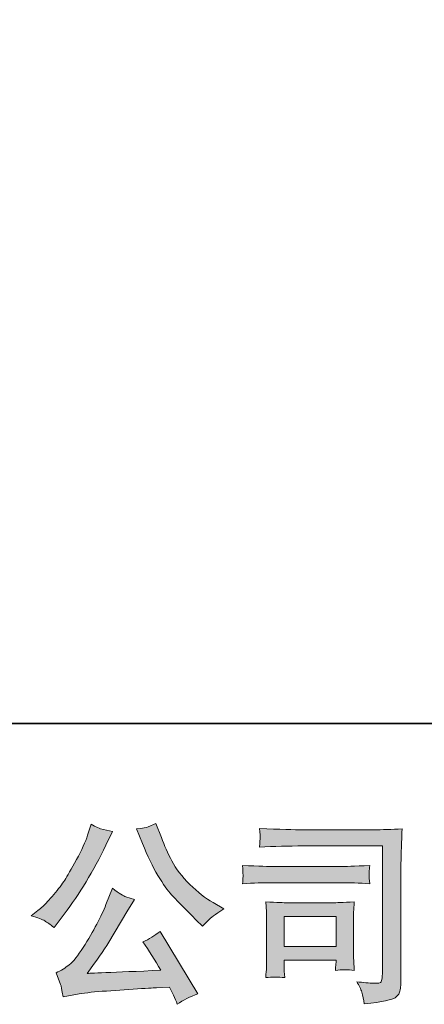
# Model space of a CAD drawing. Units: inches. Extents: x -406 to 740, y -404 to 253.
# Drawn here: x -283 to -227, y -404 to -268 of the extents above; entities that cross this region are included whole.
import ezdxf

# ---------------------------------------------------------------- set-up
doc = ezdxf.new("R2010")
doc.units = ezdxf.units.IN
doc.header["$MEASUREMENT"] = 0
doc.layers.add('图层 1', color=7, linetype='Continuous')

msp = doc.modelspace()

# ---------------------------------------------------------------- hatches: boundary and pattern name
at = {"layer": '图层 1'}
h = msp.add_hatch(color=7, dxfattribs=at)
h.dxf.hatch_style = 2
edge = h.paths.add_edge_path()
edge.add_spline(control_points=[(-266.04, -381.8), (-265.36, -383.5), (-264.65, -384.97), (-263.93, -386.19), (-263.2, -387.41), (-262.57, -388.3), (-262.05, -388.85), (-261.53, -389.41), (-260.39, -390.57), (-258.63, -392.33), (-258.63, -392.33), (-257.77, -393.19), (-257.77, -393.19), (-257.77, -393.19), (-256.86, -392.25), (-256.86, -392.25), (-256.73, -392.1), (-256.06, -391.62), (-254.84, -390.79), (-254.84, -390.79), (-256.32, -389.93), (-256.32, -389.93), (-257.36, -389.34), (-258.43, -388.5), (-259.52, -387.43), (-260.62, -386.35), (-261.44, -385.27), (-262, -384.2), (-262.56, -383.13), (-263.04, -382.06), (-263.45, -380.96), (-263.45, -380.96), (-264.21, -379.02), (-264.21, -379.02), (-264.21, -379.02), (-265.26, -379.51), (-265.26, -379.51), (-265.46, -379.61), (-266, -379.7), (-266.88, -379.75), (-266.88, -379.75), (-266.04, -381.8), (-266.04, -381.8)], knot_values=[0, 0, 0, 0, 1, 1, 1, 2, 2, 2, 3, 3, 3, 4, 4, 4, 5, 5, 5, 6, 6, 6, 7, 7, 7, 8, 8, 8, 9, 9, 9, 10, 10, 10, 11, 11, 11, 12, 12, 12, 13, 13, 13, 14, 14, 14, 14], degree=3, periodic=0)
edge = h.paths.add_edge_path()
edge.add_spline(control_points=[(-279.52, -392.44), (-279.19, -392.63), (-278.76, -392.94), (-278.24, -393.35), (-278.24, -393.35), (-276.84, -391.52), (-276.84, -391.52), (-274.74, -388.75), (-272.82, -385.59), (-271.08, -382.04), (-271.08, -382.04), (-270.16, -380.15), (-270.16, -380.15), (-270.16, -380.15), (-271.83, -379.75), (-271.83, -379.75), (-271.98, -379.73), (-272.41, -379.52), (-273.12, -379.13), (-273.12, -379.13), (-273.61, -380.64), (-273.61, -380.64), (-273.91, -381.57), (-274.43, -382.69), (-275.14, -384.01), (-275.86, -385.33), (-276.4, -386.28), (-276.76, -386.83), (-277.12, -387.39), (-277.62, -388.05), (-278.27, -388.81), (-278.92, -389.57), (-279.43, -390.13), (-279.8, -390.47), (-280.18, -390.81), (-280.71, -391.23), (-281.39, -391.74), (-280.48, -392.01), (-279.85, -392.24), (-279.52, -392.44)], knot_values=[0, 0, 0, 0, 1, 1, 1, 2, 2, 2, 3, 3, 3, 4, 4, 4, 5, 5, 5, 6, 6, 6, 7, 7, 7, 8, 8, 8, 9, 9, 9, 10, 10, 10, 11, 11, 11, 12, 12, 12, 13, 13, 13, 13], degree=3, periodic=0)
edge = h.paths.add_edge_path()
edge.add_spline(control_points=[(-271.08, -390.2), (-271.4, -390.99), (-271.83, -391.89), (-272.36, -392.89), (-272.89, -393.9), (-273.51, -394.97), (-274.23, -396.11), (-274.95, -397.25), (-275.58, -398.04), (-276.13, -398.48), (-276.68, -398.92), (-277.28, -399.3), (-277.95, -399.6), (-277.95, -399.6), (-277.33, -401.19), (-277.33, -401.19), (-277.25, -401.37), (-277.15, -401.94), (-277, -402.89), (-277, -402.89), (-274.79, -402.51), (-274.79, -402.51), (-273.84, -402.35), (-272.59, -402.21), (-271.02, -402.11), (-271.02, -402.11), (-267.33, -401.86), (-267.33, -401.86), (-265.61, -401.74), (-264.54, -401.67), (-264.13, -401.65), (-264.13, -401.65), (-262.32, -401.59), (-262.32, -401.59), (-261.96, -402.28), (-261.61, -403.06), (-261.25, -403.94), (-260.42, -403.36), (-259.48, -402.88), (-258.42, -402.48), (-258.42, -402.48), (-263.62, -393.89), (-263.62, -393.89), (-264.37, -394.5), (-265.16, -394.98), (-265.99, -395.32), (-265.18, -396.54), (-264.35, -397.85), (-263.51, -399.25), (-270.21, -399.54), (-273.6, -399.68), (-273.69, -399.68), (-272.4, -397.94), (-271.4, -396.51), (-270.7, -395.4), (-270.7, -395.4), (-268.22, -391.2), (-268.22, -391.2), (-268.22, -391.2), (-267.17, -389.5), (-267.17, -389.5), (-267.17, -389.5), (-268.36, -389.12), (-268.36, -389.12), (-268.64, -389.05), (-269.25, -388.67), (-270.19, -387.96), (-270.19, -387.96), (-271.08, -390.2), (-271.08, -390.2)], knot_values=[0, 0, 0, 0, 1, 1, 1, 2, 2, 2, 3, 3, 3, 4, 4, 4, 5, 5, 5, 6, 6, 6, 7, 7, 7, 8, 8, 8, 9, 9, 9, 10, 10, 10, 11, 11, 11, 12, 12, 12, 13, 13, 13, 14, 14, 14, 15, 15, 15, 16, 16, 16, 17, 17, 17, 18, 18, 18, 19, 19, 19, 20, 20, 20, 21, 21, 21, 22, 22, 22, 23, 23, 23, 23], degree=3, periodic=0)
h = msp.add_hatch(color=7, dxfattribs=at)
h.dxf.hatch_style = 2
edge = h.paths.add_edge_path()
edge.add_spline(control_points=[(-243.9, -382.13), (-243.9, -382.13), (-232.99, -382.13), (-232.99, -382.13), (-232.99, -382.13), (-232.99, -399.64), (-232.99, -399.64), (-232.99, -399.64), (-233.02, -400.09), (-233.02, -400.09), (-233.04, -400.4), (-233.08, -400.64), (-233.17, -400.82), (-233.25, -401), (-233.57, -401.07), (-234.12, -401.04), (-234.84, -401.02), (-235.64, -400.95), (-236.52, -400.82), (-236.2, -401.32), (-235.97, -401.81), (-235.83, -402.28), (-235.7, -402.74), (-235.59, -403.28), (-235.5, -403.89), (-232.99, -403.59), (-231.56, -403.3), (-231.24, -403.03), (-230.91, -402.76), (-230.71, -402.55), (-230.66, -402.39), (-230.6, -402.24), (-230.56, -402.02), (-230.51, -401.72), (-230.46, -401.42), (-230.44, -401.24), (-230.44, -401.15), (-230.44, -401.15), (-230.44, -385.68), (-230.44, -385.68), (-230.44, -384.89), (-230.43, -384.05), (-230.4, -383.14), (-230.37, -382.24), (-230.33, -381.11), (-230.28, -379.77), (-231.68, -379.86), (-233.01, -379.9), (-234.26, -379.9), (-234.26, -379.9), (-243.87, -379.9), (-243.87, -379.9), (-245.11, -379.9), (-247.13, -379.85), (-249.93, -379.74), (-249.86, -380.43), (-249.83, -380.86), (-249.83, -381.02), (-249.84, -381.16), (-249.88, -381.58), (-249.93, -382.29), (-247.92, -382.18), (-245.91, -382.13), (-243.9, -382.13)], knot_values=[0, 0, 0, 0, 1, 1, 1, 2, 2, 2, 3, 3, 3, 4, 4, 4, 5, 5, 5, 6, 6, 6, 7, 7, 7, 8, 8, 8, 9, 9, 9, 10, 10, 10, 11, 11, 11, 12, 12, 12, 13, 13, 13, 14, 14, 14, 15, 15, 15, 16, 16, 16, 17, 17, 17, 18, 18, 18, 19, 19, 19, 20, 20, 20, 21, 21, 21, 21], degree=3, periodic=0)
edge = h.paths.add_edge_path()
edge.add_spline(control_points=[(-248.04, -387.19), (-248.04, -387.19), (-238.77, -387.19), (-238.77, -387.19), (-237.52, -387.19), (-236.17, -387.24), (-234.73, -387.33), (-234.73, -387.33), (-234.81, -386.56), (-234.81, -386.56), (-234.83, -386.56), (-234.83, -386.4), (-234.81, -386.08), (-234.81, -386.08), (-234.81, -385.65), (-234.81, -385.65), (-234.81, -385.48), (-234.79, -385.21), (-234.73, -384.83), (-236.91, -384.92), (-238.23, -384.97), (-238.72, -384.97), (-238.72, -384.97), (-248.01, -384.97), (-248.01, -384.97), (-248.53, -384.97), (-249.95, -384.92), (-252.27, -384.83), (-252.23, -385.51), (-252.2, -385.94), (-252.19, -386.11), (-252.19, -386.26), (-252.19, -386.41), (-252.2, -386.56), (-252.21, -386.72), (-252.23, -386.97), (-252.27, -387.33), (-250.78, -387.24), (-249.37, -387.19), (-248.04, -387.19)], knot_values=[0, 0, 0, 0, 1, 1, 1, 2, 2, 2, 3, 3, 3, 4, 4, 4, 5, 5, 5, 6, 6, 6, 7, 7, 7, 8, 8, 8, 9, 9, 9, 10, 10, 10, 11, 11, 11, 12, 12, 12, 13, 13, 13, 13], degree=3, periodic=0)
edge = h.paths.add_edge_path()
edge.add_spline(control_points=[(-246.45, -400.26), (-246.5, -399.61), (-246.53, -399.13), (-246.53, -398.83), (-246.53, -398.83), (-246.53, -397.86), (-246.53, -397.86), (-246.53, -397.86), (-239.38, -397.86), (-239.38, -397.86), (-239.38, -397.86), (-239.38, -398.21), (-239.38, -398.21), (-239.38, -398.25), (-239.4, -398.37), (-239.42, -398.6), (-239.45, -398.82), (-239.46, -399.04), (-239.46, -399.26), (-238.63, -399.15), (-237.76, -399.15), (-236.87, -399.26), (-236.87, -399.26), (-236.95, -397.86), (-236.95, -397.86), (-236.97, -397.59), (-236.98, -397.16), (-236.98, -396.56), (-236.98, -396.56), (-236.98, -392.43), (-236.98, -392.43), (-236.98, -391.97), (-236.97, -391.57), (-236.96, -391.22), (-236.95, -390.87), (-236.92, -390.41), (-236.87, -389.82), (-238.46, -389.91), (-239.43, -389.96), (-239.79, -389.96), (-239.79, -389.96), (-246.18, -389.96), (-246.18, -389.96), (-246.49, -389.96), (-247.45, -389.91), (-249.07, -389.82), (-249.07, -389.82), (-248.96, -391.21), (-248.96, -391.21), (-248.95, -391.42), (-248.94, -391.85), (-248.94, -392.51), (-248.94, -392.51), (-248.94, -397.46), (-248.94, -397.46), (-248.94, -398.05), (-248.95, -398.51), (-248.96, -398.86), (-248.98, -399.2), (-249.02, -399.66), (-249.07, -400.26), (-248.23, -400.15), (-247.35, -400.15), (-246.45, -400.26)], knot_values=[0, 0, 0, 0, 1, 1, 1, 2, 2, 2, 3, 3, 3, 4, 4, 4, 5, 5, 5, 6, 6, 6, 7, 7, 7, 8, 8, 8, 9, 9, 9, 10, 10, 10, 11, 11, 11, 12, 12, 12, 13, 13, 13, 14, 14, 14, 15, 15, 15, 16, 16, 16, 17, 17, 17, 18, 18, 18, 19, 19, 19, 20, 20, 20, 21, 21, 21, 21], degree=3, periodic=0)
h.paths.add_polyline_path([(-246.53, -391.86), (-239.38, -391.86), (-239.38, -395.96), (-246.53, -395.96)])

# ---------------------------------------------------------------- linework, layer by layer
at = {"layer": '图层 1', "color": 7, "lineweight": 35}
msp.add_lwpolyline([(740.29, -365.25), (-406.43, -365.25), (-406.43, 208.11), (740.29, 208.11), (740.29, -365.25)], dxfattribs=at)
at = {"layer": '图层 1', "color": 7, "lineweight": 0}
msp.add_lwpolyline([(-246.53, -391.86), (-239.38, -391.86), (-239.38, -395.96), (-246.53, -395.96), (-246.53, -391.86)], dxfattribs=at)
for points, knots in [([(-279.52, -392.44), (-279.19, -392.63), (-278.76, -392.94), (-278.24, -393.35), (-278.24, -393.35), (-276.84, -391.52), (-276.84, -391.52), (-274.74, -388.75), (-272.82, -385.59), (-271.08, -382.04), (-271.08, -382.04), (-270.16, -380.15), (-270.16, -380.15), (-270.16, -380.15), (-271.83, -379.75), (-271.83, -379.75), (-271.98, -379.73), (-272.41, -379.52), (-273.12, -379.13), (-273.12, -379.13), (-273.61, -380.64), (-273.61, -380.64), (-273.91, -381.57), (-274.43, -382.69), (-275.14, -384.01), (-275.86, -385.33), (-276.4, -386.28), (-276.76, -386.83), (-277.12, -387.39), (-277.62, -388.05), (-278.27, -388.81), (-278.92, -389.57), (-279.43, -390.13), (-279.8, -390.47), (-280.18, -390.81), (-280.71, -391.23), (-281.39, -391.74), (-280.48, -392.01), (-279.85, -392.24), (-279.52, -392.44)], [0, 0, 0, 0, 1, 1, 1, 2, 2, 2, 3, 3, 3, 4, 4, 4, 5, 5, 5, 6, 6, 6, 7, 7, 7, 8, 8, 8, 9, 9, 9, 10, 10, 10, 11, 11, 11, 12, 12, 12, 13, 13, 13, 13]), ([(-266.04, -381.8), (-265.36, -383.5), (-264.65, -384.97), (-263.93, -386.19), (-263.2, -387.41), (-262.57, -388.3), (-262.05, -388.85), (-261.53, -389.41), (-260.39, -390.57), (-258.63, -392.33), (-258.63, -392.33), (-257.77, -393.19), (-257.77, -393.19), (-257.77, -393.19), (-256.86, -392.25), (-256.86, -392.25), (-256.73, -392.1), (-256.06, -391.62), (-254.84, -390.79), (-254.84, -390.79), (-256.32, -389.93), (-256.32, -389.93), (-257.36, -389.34), (-258.43, -388.5), (-259.52, -387.43), (-260.62, -386.35), (-261.44, -385.27), (-262, -384.2), (-262.56, -383.13), (-263.04, -382.06), (-263.45, -380.96), (-263.45, -380.96), (-264.21, -379.02), (-264.21, -379.02), (-264.21, -379.02), (-265.26, -379.51), (-265.26, -379.51), (-265.46, -379.61), (-266, -379.7), (-266.88, -379.75), (-266.88, -379.75), (-266.04, -381.8), (-266.04, -381.8)], [0, 0, 0, 0, 1, 1, 1, 2, 2, 2, 3, 3, 3, 4, 4, 4, 5, 5, 5, 6, 6, 6, 7, 7, 7, 8, 8, 8, 9, 9, 9, 10, 10, 10, 11, 11, 11, 12, 12, 12, 13, 13, 13, 14, 14, 14, 14]), ([(-243.9, -382.13), (-243.9, -382.13), (-232.99, -382.13), (-232.99, -382.13), (-232.99, -382.13), (-232.99, -399.64), (-232.99, -399.64), (-232.99, -399.64), (-233.02, -400.09), (-233.02, -400.09), (-233.04, -400.4), (-233.08, -400.64), (-233.17, -400.82), (-233.25, -401), (-233.57, -401.07), (-234.12, -401.04), (-234.84, -401.02), (-235.64, -400.95), (-236.52, -400.82), (-236.2, -401.32), (-235.97, -401.81), (-235.83, -402.28), (-235.7, -402.74), (-235.59, -403.28), (-235.5, -403.89), (-232.99, -403.59), (-231.56, -403.3), (-231.24, -403.03), (-230.91, -402.76), (-230.71, -402.55), (-230.66, -402.39), (-230.6, -402.24), (-230.56, -402.02), (-230.51, -401.72), (-230.46, -401.42), (-230.44, -401.24), (-230.44, -401.15), (-230.44, -401.15), (-230.44, -385.68), (-230.44, -385.68), (-230.44, -384.89), (-230.43, -384.05), (-230.4, -383.14), (-230.37, -382.24), (-230.33, -381.11), (-230.28, -379.77), (-231.68, -379.86), (-233.01, -379.9), (-234.26, -379.9), (-234.26, -379.9), (-243.87, -379.9), (-243.87, -379.9), (-245.11, -379.9), (-247.13, -379.85), (-249.93, -379.74), (-249.86, -380.43), (-249.83, -380.86), (-249.83, -381.02), (-249.84, -381.16), (-249.88, -381.58), (-249.93, -382.29), (-247.92, -382.18), (-245.91, -382.13), (-243.9, -382.13)], [0, 0, 0, 0, 1, 1, 1, 2, 2, 2, 3, 3, 3, 4, 4, 4, 5, 5, 5, 6, 6, 6, 7, 7, 7, 8, 8, 8, 9, 9, 9, 10, 10, 10, 11, 11, 11, 12, 12, 12, 13, 13, 13, 14, 14, 14, 15, 15, 15, 16, 16, 16, 17, 17, 17, 18, 18, 18, 19, 19, 19, 20, 20, 20, 21, 21, 21, 21]), ([(-248.04, -387.19), (-248.04, -387.19), (-238.77, -387.19), (-238.77, -387.19), (-237.52, -387.19), (-236.17, -387.24), (-234.73, -387.33), (-234.73, -387.33), (-234.81, -386.56), (-234.81, -386.56), (-234.83, -386.56), (-234.83, -386.4), (-234.81, -386.08), (-234.81, -386.08), (-234.81, -385.65), (-234.81, -385.65), (-234.81, -385.48), (-234.79, -385.21), (-234.73, -384.83), (-236.91, -384.92), (-238.23, -384.97), (-238.72, -384.97), (-238.72, -384.97), (-248.01, -384.97), (-248.01, -384.97), (-248.53, -384.97), (-249.95, -384.92), (-252.27, -384.83), (-252.23, -385.51), (-252.2, -385.94), (-252.19, -386.11), (-252.19, -386.26), (-252.19, -386.41), (-252.2, -386.56), (-252.21, -386.72), (-252.23, -386.97), (-252.27, -387.33), (-250.78, -387.24), (-249.37, -387.19), (-248.04, -387.19)], [0, 0, 0, 0, 1, 1, 1, 2, 2, 2, 3, 3, 3, 4, 4, 4, 5, 5, 5, 6, 6, 6, 7, 7, 7, 8, 8, 8, 9, 9, 9, 10, 10, 10, 11, 11, 11, 12, 12, 12, 13, 13, 13, 13]), ([(-271.08, -390.2), (-271.4, -390.99), (-271.83, -391.89), (-272.36, -392.89), (-272.89, -393.9), (-273.51, -394.97), (-274.23, -396.11), (-274.95, -397.25), (-275.58, -398.04), (-276.13, -398.48), (-276.68, -398.92), (-277.28, -399.3), (-277.95, -399.6), (-277.95, -399.6), (-277.33, -401.19), (-277.33, -401.19), (-277.25, -401.37), (-277.15, -401.94), (-277, -402.89), (-277, -402.89), (-274.79, -402.51), (-274.79, -402.51), (-273.84, -402.35), (-272.59, -402.21), (-271.02, -402.11), (-271.02, -402.11), (-267.33, -401.86), (-267.33, -401.86), (-265.61, -401.74), (-264.54, -401.67), (-264.13, -401.65), (-264.13, -401.65), (-262.32, -401.59), (-262.32, -401.59), (-261.96, -402.28), (-261.61, -403.06), (-261.25, -403.94), (-260.42, -403.36), (-259.48, -402.88), (-258.42, -402.48), (-258.42, -402.48), (-263.62, -393.89), (-263.62, -393.89), (-264.37, -394.5), (-265.16, -394.98), (-265.99, -395.32), (-265.18, -396.54), (-264.35, -397.85), (-263.51, -399.25), (-270.21, -399.54), (-273.6, -399.68), (-273.69, -399.68), (-272.4, -397.94), (-271.4, -396.51), (-270.7, -395.4), (-270.7, -395.4), (-268.22, -391.2), (-268.22, -391.2), (-268.22, -391.2), (-267.17, -389.5), (-267.17, -389.5), (-267.17, -389.5), (-268.36, -389.12), (-268.36, -389.12), (-268.64, -389.05), (-269.25, -388.67), (-270.19, -387.96), (-270.19, -387.96), (-271.08, -390.2), (-271.08, -390.2)], [0, 0, 0, 0, 1, 1, 1, 2, 2, 2, 3, 3, 3, 4, 4, 4, 5, 5, 5, 6, 6, 6, 7, 7, 7, 8, 8, 8, 9, 9, 9, 10, 10, 10, 11, 11, 11, 12, 12, 12, 13, 13, 13, 14, 14, 14, 15, 15, 15, 16, 16, 16, 17, 17, 17, 18, 18, 18, 19, 19, 19, 20, 20, 20, 21, 21, 21, 22, 22, 22, 23, 23, 23, 23]), ([(-246.45, -400.26), (-246.5, -399.61), (-246.53, -399.13), (-246.53, -398.83), (-246.53, -398.83), (-246.53, -397.86), (-246.53, -397.86), (-246.53, -397.86), (-239.38, -397.86), (-239.38, -397.86), (-239.38, -397.86), (-239.38, -398.21), (-239.38, -398.21), (-239.38, -398.25), (-239.4, -398.37), (-239.42, -398.6), (-239.45, -398.82), (-239.46, -399.04), (-239.46, -399.26), (-238.63, -399.15), (-237.76, -399.15), (-236.87, -399.26), (-236.87, -399.26), (-236.95, -397.86), (-236.95, -397.86), (-236.97, -397.59), (-236.98, -397.16), (-236.98, -396.56), (-236.98, -396.56), (-236.98, -392.43), (-236.98, -392.43), (-236.98, -391.97), (-236.97, -391.57), (-236.96, -391.22), (-236.95, -390.87), (-236.92, -390.41), (-236.87, -389.82), (-238.46, -389.91), (-239.43, -389.96), (-239.79, -389.96), (-239.79, -389.96), (-246.18, -389.96), (-246.18, -389.96), (-246.49, -389.96), (-247.45, -389.91), (-249.07, -389.82), (-249.07, -389.82), (-248.96, -391.21), (-248.96, -391.21), (-248.95, -391.42), (-248.94, -391.85), (-248.94, -392.51), (-248.94, -392.51), (-248.94, -397.46), (-248.94, -397.46), (-248.94, -398.05), (-248.95, -398.51), (-248.96, -398.86), (-248.98, -399.2), (-249.02, -399.66), (-249.07, -400.26), (-248.23, -400.15), (-247.35, -400.15), (-246.45, -400.26)], [0, 0, 0, 0, 1, 1, 1, 2, 2, 2, 3, 3, 3, 4, 4, 4, 5, 5, 5, 6, 6, 6, 7, 7, 7, 8, 8, 8, 9, 9, 9, 10, 10, 10, 11, 11, 11, 12, 12, 12, 13, 13, 13, 14, 14, 14, 15, 15, 15, 16, 16, 16, 17, 17, 17, 18, 18, 18, 19, 19, 19, 20, 20, 20, 21, 21, 21, 21])]:
    msp.add_open_spline(points, degree=3, knots=knots, dxfattribs=at)

doc.saveas('drawing.dxf')
